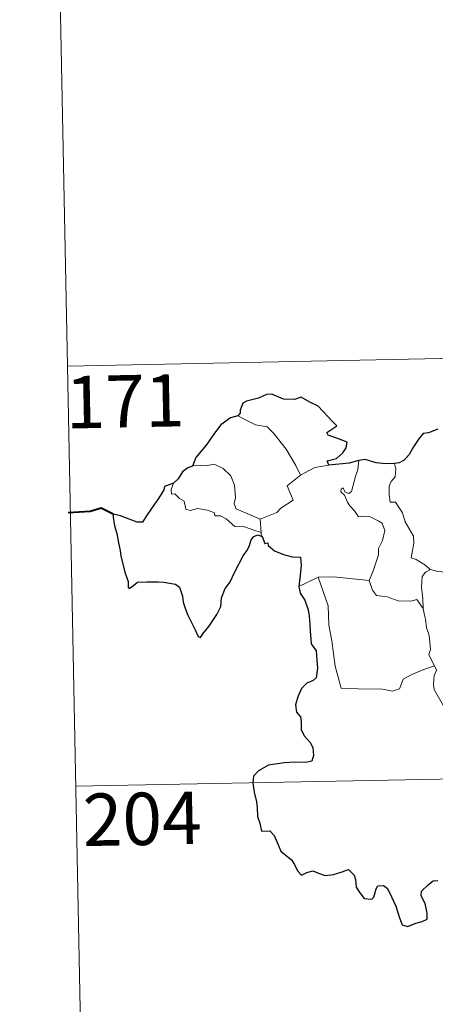
# Model space of a CAD drawing. Units: metres. Extents: x 633212 to 637725, y 4761722 to 4764779.
# Drawn here: x 633488 to 633547, y 4763688 to 4763829 of the extents above; entities that cross this region are included whole.
import ezdxf
from ezdxf.enums import TextEntityAlignment as Align

# ---------------------------------------------------------------- set-up
doc = ezdxf.new("R2010")
doc.units = ezdxf.units.M
doc.header["$MEASUREMENT"] = 0
doc.layers.add('Nivel 63', color=7, linetype='Continuous', lineweight=0)
doc.styles.add('Style-arial', font='arial.shx', dxfattribs={"bigfont": 'arialbig.shx'})

msp = doc.modelspace()

# ---------------------------------------------------------------- linework, layer by layer
at = {"layer": 'Nivel 63', "color": 7, "linetype": 'Continuous', "lineweight": 0}
for p, q in [((633492.1, 4763900.19, -0.74), (633494.49, 4763779.74, -0.74)), ((633494.49, 4763779.74, -0.74), (634024.08, 4763790.23, -0.74)), ((633494.49, 4763779.74, -0.74), (633496.88, 4763659.29, -0.74)), ((633527.91, 4763764.12, -0.74), (633529.94, 4763765.21, -0.74)), ((633529.94, 4763765.21, -0.74), (633531.97, 4763765.51, -0.74)), ((633522.14, 4763757.77, -0.74), (633522.27, 4763755.86, -0.74)), ((633495.68, 4763719.52, -0.74), (633937.01, 4763728.26, -0.74))]:
    msp.add_line(p, q, dxfattribs=at)
at = {"layer": 'Nivel 63', "color": 7, "linetype": 'Continuous', "lineweight": 30, "elevation": -0.74, "flags": 128}
for points in [[(633531.97, 4763765.51), (633531.74, 4763766.16), (633533.07, 4763766.51), (633533.96, 4763767.28), (633534.44, 4763768.03), (633534.57, 4763768.84), (633533.34, 4763769.31), (633531.88, 4763769.81), (633531.69, 4763770.23), (633533.12, 4763771.17), (633532.47, 4763771.78), (633530.42, 4763774), (633529.22, 4763774.54), (633527.98, 4763775.28), (633527.06, 4763774.92), (633525.46, 4763774.97), (633523.8, 4763775.71), (633523.04, 4763775.65), (633521.87, 4763775.12), (633520.15, 4763774.71), (633519.64, 4763774.41), (633519.25, 4763773.42), (633519.24, 4763772.98), (633518.9, 4763772.59)], [(633518.9, 4763772.59), (633517.87, 4763772.3), (633516.48, 4763771.3), (633515.56, 4763770.11), (633514.38, 4763768.41), (633512.89, 4763766.62), (633512.42, 4763765.4)], [(633547.59, 4763770.7), (633546.22, 4763770.15), (633545.48, 4763770.09), (633544.84, 4763769.32), (633544.08, 4763768.17), (633543.48, 4763767.07), (633542.77, 4763766.25), (633542.05, 4763765.85), (633541.39, 4763765.77)], [(633536.24, 4763766.19), (633534.86, 4763765.81), (633531.97, 4763765.51)], [(633541.39, 4763765.77), (633540.12, 4763765.74), (633538.72, 4763765.86), (633537.18, 4763766.35), (633536.24, 4763766.19)], [(633512.42, 4763765.4), (633511.75, 4763765.14), (633510.98, 4763764.56), (633510.36, 4763763.57), (633509.7, 4763762.95)], [(633509.7, 4763762.95), (633508.41, 4763762.46), (633508.33, 4763761.99), (633507.55, 4763760.75), (633506.62, 4763759.45), (633505.73, 4763758.11), (633505.26, 4763757.36), (633504.48, 4763757.38), (633503.34, 4763757.81), (633502.12, 4763758.25), (633501.07, 4763758.53), (633501.05, 4763758.09), (633501.26, 4763756.85), (633501.57, 4763755.72), (633501.84, 4763754.4), (633502.04, 4763753.28), (633502.15, 4763752.47), (633502.75, 4763750.04), (633503.19, 4763748.84), (633503.22, 4763748.07), (633503.36, 4763747.84), (633503.98, 4763748.28), (633504.55, 4763748.75), (633505.86, 4763748.83), (633507.48, 4763748.83), (633508.3, 4763748.76), (633509.13, 4763748.62), (633509.99, 4763748.47), (633510.56, 4763748.07), (633511.01, 4763746.74), (633511.09, 4763745.92), (633511.36, 4763745.02), (633511.76, 4763744.02), (633512.78, 4763741.94), (633513.21, 4763740.98), (633513.56, 4763740.82), (633513.9, 4763741.36), (633514.74, 4763742.42), (633515.89, 4763744.13), (633516.5, 4763745.29), (633516.58, 4763746.54), (633517.11, 4763747.88), (633517.76, 4763748.74), (633518.48, 4763750.24), (633519.66, 4763752.53), (633520.29, 4763753.41), (633520.6, 4763754.04), (633520.84, 4763754.82), (633521.22, 4763755.32), (633521.78, 4763755.53), (633522.39, 4763755.31)], [(633522.39, 4763755.31), (633522.77, 4763754.33), (633523.2, 4763754.38), (633523.28, 4763754.03), (633524.19, 4763753.27), (633525.46, 4763752.71), (633526.68, 4763752.41), (633527.9, 4763752.33), (633527.99, 4763751.18), (633527.86, 4763749.74), (633527.67, 4763748.14)], [(633527.67, 4763748.14), (633527.87, 4763747.17), (633528.53, 4763746.17), (633528.99, 4763744.79), (633529.14, 4763743.91), (633529.24, 4763742.77), (633529.27, 4763741.78), (633529.44, 4763739.92), (633530.12, 4763738.91), (633530.19, 4763738.19), (633530.31, 4763736.44), (633530.14, 4763735.05), (633529.69, 4763734.68), (633528.81, 4763734.27), (633528.05, 4763733.51), (633527.52, 4763732.34), (633527.17, 4763731.17), (633527.34, 4763730.15), (633527.91, 4763729.49), (633527.97, 4763728.77), (633527.97, 4763727.61), (633528.46, 4763726.7), (633529.26, 4763725.77), (633529.65, 4763725.07), (633529.74, 4763723.91), (633529.54, 4763723.1), (633528.59, 4763722.91), (633527.15, 4763722.95), (633525.55, 4763722.89), (633523.3, 4763722.53), (633521.89, 4763721.71), (633521.18, 4763720.96), (633521.06, 4763720.01), (633521.28, 4763718.67), (633521.57, 4763717.27), (633521.71, 4763716.41), (633521.72, 4763715.18), (633522.05, 4763714.25), (633522.32, 4763713.09), (633523.48, 4763713.12), (633524.13, 4763712.48), (633524.58, 4763711.38), (633525.08, 4763710.23), (633526.62, 4763708.96), (633527.04, 4763708.33), (633527.45, 4763707.38), (633528.05, 4763706.76), (633528.79, 4763707.17), (633529.65, 4763707.41), (633530.47, 4763707.08), (633531.44, 4763706.74), (633532.62, 4763706.88), (633533.85, 4763707.26), (633534.77, 4763707.57), (633535.61, 4763706.79), (633535.79, 4763706.17), (633535.87, 4763705.05), (633536.4, 4763704.27), (633537, 4763703.42), (633538.11, 4763703.36), (633538.42, 4763703.61), (633538.72, 4763704.81), (633539, 4763705.25), (633539.79, 4763705.31), (633540.35, 4763704.85), (633540.98, 4763703.56), (633541.56, 4763702.35), (633542.07, 4763700.69), (633542.48, 4763699.64), (633543.27, 4763699.43), (633544.42, 4763699.92), (633545.34, 4763700.15), (633546.07, 4763700.47), (633546.06, 4763701.35), (633545.78, 4763702.7), (633545.18, 4763703.83), (633545.24, 4763704.51), (633546.22, 4763705.42), (633546.91, 4763705.99), (633547.56, 4763706)]]:
    msp.add_lwpolyline(points, dxfattribs=at)
at = {"layer": 'Nivel 63', "color": 7, "linetype": 'Continuous', "lineweight": 0, "elevation": -0.74, "flags": 128}
for points in [[(633518.9, 4763772.59), (633519.91, 4763772.09), (633521.45, 4763771.3), (633523.12, 4763771.03), (633524.06, 4763770.06), (633525.82, 4763767.81), (633527.24, 4763765.47), (633527.91, 4763764.12)], [(633522.14, 4763757.77), (633520.34, 4763758.55), (633518.66, 4763759.26), (633518.39, 4763760), (633518.57, 4763760.88), (633518.43, 4763762.66), (633517.91, 4763763.99), (633516.83, 4763765.05), (633515.54, 4763765.69), (633514.33, 4763765.42), (633512.73, 4763765.51), (633512.42, 4763765.4)], [(633535.2, 4763761.74), (633535.78, 4763763.89), (633536.09, 4763764.89), (633536.24, 4763766.19)], [(633541.39, 4763765.77), (633541.56, 4763764.99), (633541.44, 4763763.87), (633540.87, 4763763.18), (633540.6, 4763762.52), (633540.59, 4763761.28), (633540.77, 4763760.23), (633541.49, 4763760.23), (633541.92, 4763759.58), (633542.5, 4763758.68), (633542.91, 4763757.39), (633543.4, 4763756.51), (633544.08, 4763755.34), (633544.13, 4763754.34), (633543.75, 4763752.27), (633544.47, 4763752.01), (633545.71, 4763751.23), (633546.44, 4763750.62), (633546.52, 4763750.59)], [(633509.7, 4763762.95), (633509.36, 4763762.03), (633509.43, 4763761.36), (633509.9, 4763761.43), (633510.56, 4763760.74), (633511.22, 4763760.36), (633511.48, 4763759.23), (633512.08, 4763759.05), (633513.15, 4763759.33), (633514.59, 4763759.06), (633515.55, 4763758.68), (633515.64, 4763758.25), (633516.43, 4763758.26), (633517.25, 4763757.85), (633518.51, 4763756.72), (633519.64, 4763756.79), (633521.06, 4763756.27), (633522.27, 4763755.86)], [(633527.91, 4763764.12), (633525.97, 4763762.55), (633526.87, 4763760.52), (633525.07, 4763759.37), (633524.5, 4763758.75), (633522.14, 4763757.77)], [(633537.72, 4763748.99), (633538.26, 4763750.26), (633539.06, 4763752.69), (633539.08, 4763753.6), (633539.66, 4763754.75), (633539.97, 4763756.19), (633539.58, 4763757.21), (633539.01, 4763757.57), (633537.88, 4763758.12), (633536.98, 4763758.22), (633536.21, 4763758.11), (633535.64, 4763758.98), (633534.99, 4763759.71), (633534.61, 4763760.21), (633534.18, 4763761.21), (633533.7, 4763761.72), (633533.73, 4763762.11), (633533.99, 4763762.27), (633534.26, 4763761.71), (633534.83, 4763761.47), (633535.2, 4763761.74)], [(633522.27, 4763755.86), (633522.28, 4763755.65), (633522.39, 4763755.31)], [(633545.49, 4763744.99), (633545.45, 4763746.4), (633545.25, 4763748.05), (633545.32, 4763749.58), (633545.8, 4763750.19), (633546.52, 4763750.59)], [(633546.52, 4763750.59), (633547.6, 4763750.31), (633548.73, 4763750.19)], [(633527.67, 4763748.14), (633528.74, 4763748.69), (633530.41, 4763749.49)], [(633530.41, 4763749.49), (633532.61, 4763749.53), (633537.72, 4763748.99)], [(633530.41, 4763749.49), (633531.86, 4763745.38), (633531.96, 4763742.58), (633532.37, 4763740.34), (633532.87, 4763736.75), (633533.72, 4763733.59), (633536.15, 4763733.46), (633539.66, 4763733.45), (633541.08, 4763733.15), (633542.09, 4763733.49), (633542.6, 4763734.86), (633543.87, 4763735.55), (633545.59, 4763736.26), (633547.08, 4763736.8)], [(633537.71, 4763748.98), (633537.72, 4763748.99), (633538.23, 4763747.6), (633538.81, 4763746.87), (633540.31, 4763746.66), (633541.91, 4763746.11), (633543.72, 4763746.05), (633544.58, 4763746.27), (633545.49, 4763744.99)], [(633547.08, 4763736.8), (633546.58, 4763737.78), (633546.29, 4763738.41), (633546.53, 4763739.1), (633546.38, 4763740.7), (633546.3, 4763741.33), (633545.94, 4763742.24), (633545.81, 4763743.48), (633545.66, 4763744.05), (633545.49, 4763744.99)], [(633547.08, 4763736.8), (633547.37, 4763736.14), (633547.05, 4763735.37), (633546.96, 4763734.05), (633547.03, 4763733.39), (633547.86, 4763731.95), (633549.04, 4763729.86), (633549.81, 4763728.39), (633549.99, 4763727.44), (633550.87, 4763726.18), (633551.39, 4763725.38), (633551.57, 4763723.56), (633551.8, 4763720.87), (633552.12, 4763718.09), (633552.58, 4763715.52), (633552.73, 4763714.42), (633552.44, 4763713.36), (633552.33, 4763711.89), (633554.66, 4763707.08), (633556.06, 4763707.44), (633557.27, 4763707.36), (633558.98, 4763707.75)]]:
    msp.add_lwpolyline(points, dxfattribs=at)
at = {"layer": 'Nivel 63', "color": 7, "linetype": 'Continuous', "lineweight": 40, "elevation": -0.74, "flags": 128}
msp.add_lwpolyline([(633501.07, 4763758.53), (633499.33, 4763759.35), (633497.76, 4763758.89), (633494.61, 4763758.71)], dxfattribs=at)
at = {"layer": 'Nivel 63', "color": 7, "linetype": 'Continuous', "lineweight": 0}
msp.add_3dface([(633271.25, 4761721.61, -0.24), (633212.38, 4764691.06, -0.24), (637666.55, 4764779.29, -0.24), (637725.43, 4761809.83, -0.24)], dxfattribs=at)

# ---------------------------------------------------------------- texts
at = {"layer": 'Nivel 63', "color": 7, "linetype": 'Continuous', "lineweight": 13, "style": 'Style-arial'}
for s, p in [('171', (633502.75, 4763774.69, -0.74)), ('204', (633505.21, 4763714.85, -0.74))]:
    msp.add_text(s, height=7.5, rotation=1.1367, dxfattribs=at).set_placement(p, align=Align.MIDDLE_CENTER)

doc.saveas('drawing.dxf')
